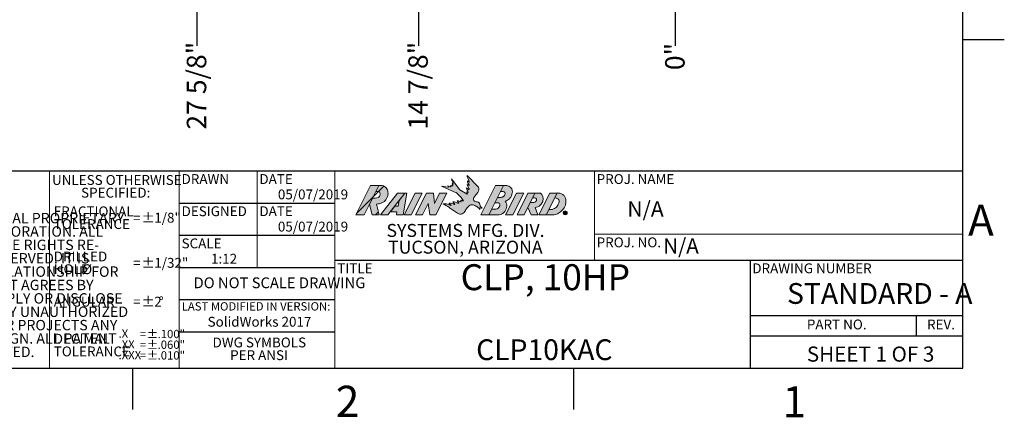
# Model space of a CAD drawing. Units: inches. Extents: x 1 to 203, y 0 to 131.
# Drawn here: x 146 to 203, y 0 to 23 of the extents above; entities that cross this region are included whole.
import ezdxf

# ---------------------------------------------------------------- set-up
doc = ezdxf.new("R2010")
doc.units = ezdxf.units.IN
doc.header["$MEASUREMENT"] = 0
doc.layers.add('SLD-0', color=7, linetype='Continuous')
doc.layers.add('TOLERANCE', color=7, linetype='Continuous')
doc.styles.add('SLDTEXTSTYLE0', font='TXT', dxfattribs={"width": 0.605})
doc.styles.add('SLDTEXTSTYLE1', font='TXT', dxfattribs={"width": 0.45375})
doc.styles.add('SLDTEXTSTYLE2', font='TXT', dxfattribs={"width": 0.525})
doc.dimstyles.new('SLDDIMSTYLE2', dxfattribs={"dimtxt": 1.125, "dimasz": 1.6875, "dimexe": 0, "dimexo": 0.0625, "dimgap": 0.28125, "dimtad": 0, "dimtih": 1, "dimtoh": 1, "dimdec": 0, "dimrnd": 1e-09, "dimdsep": 46, "dimlunit": 5, "dimtxsty": 'SLDTEXTSTYLE0', "dimblk1": 'NONE', "dimblk2": 'NONE', "dimsah": 1, "dimcen": 0.09, "dimadec": 0, "dimazin": 2, "dimtfac": 1, "dimtdec": 3, "dimtofl": 0, "dimtmove": 0, "dimatfit": 3, "dimldrblk": 'NONE', "dimfxl": 0, "dimfrac": 2, "dimtolj": 1, "dimtzin": 12, "dimarcsym": 0})
doc.dimstyles.new('SLDDIMSTYLE3', dxfattribs={"dimtxt": 1.125, "dimasz": 1.6875, "dimexe": 0, "dimexo": 0.0625, "dimgap": 0.28125, "dimtad": 0, "dimtih": 1, "dimtoh": 1, "dimdec": 4, "dimrnd": 1e-09, "dimzin": 12, "dimdsep": 46, "dimlunit": 5, "dimtxsty": 'SLDTEXTSTYLE0', "dimblk1": 'NONE', "dimblk2": 'NONE', "dimsah": 1, "dimcen": 0.09, "dimadec": 0, "dimazin": 3, "dimtfac": 1, "dimtdec": 3, "dimtofl": 0, "dimtmove": 0, "dimatfit": 3, "dimldrblk": 'NONE', "dimfxl": 0, "dimfrac": 2, "dimtolj": 1, "dimtzin": 12, "dimarcsym": 0})

# ---------------------------------------------------------------- blocks, each defined once
blk = doc.blocks.new('RB_Logo_Filled')
at = {"linetype": 'Continuous', "ltscale": 12}
h = blk.add_hatch(color=7, dxfattribs=at)
edge = h.paths.add_edge_path(flags=0)
edge.add_arc((6.67, 3.07), 7.54, 55.5481, 61.3212)
edge.add_arc((10.45, 9.06), 0.641, 75.0025, 104.9975, ccw=False)
edge.add_line((10.62, 9.68), (11.11, 9.52))
edge.add_line((11.11, 9.52), (10.93, 9.69))
edge.add_arc((11.01, 9.77), 0.106, 180, 225.6077, ccw=False)
edge.add_spline(control_points=[(10.9, 9.77), (11, 9.78), (11.21, 9.73), (11.39, 9.6), (11.5, 9.61)], knot_values=[0, 0, 0, 0, 0.49639, 1, 1, 1, 1], weights=[1, 1, 1, 1, 1], degree=3, periodic=0)
edge.add_spline(control_points=[(11.5, 9.61), (11.45, 9.72), (11.32, 9.77), (11.29, 9.9)], knot_values=[0, 0, 0, 0, 1, 1, 1, 1], weights=[1, 1, 1, 1], degree=3, periodic=0)
edge.add_spline(control_points=[(11.29, 9.9), (11.38, 9.9), (11.52, 9.86), (11.71, 9.8), (11.83, 9.76), (11.89, 9.76), (11.93, 9.77), (11.84, 9.89), (11.79, 9.88), (11.73, 10.01)], knot_values=[0, 0, 0, 0, 0.294691, 0.455688, 0.636025, 0.660256, 0.681191, 0.716427, 1, 1, 1, 1], weights=[1, 1, 1, 1, 1, 1, 1, 1, 1, 1], degree=3, periodic=0)
edge.add_spline(control_points=[(11.73, 10.01), (11.82, 10.01), (11.97, 9.96), (12.1, 9.92), (12.17, 9.9), (12.16, 9.99), (12.1, 10), (12.12, 10.07)], knot_values=[0, 0, 0, 0, 0.488108, 0.692538, 0.729781, 0.78245, 1, 1, 1, 1], weights=[1, 1, 1, 1, 1, 1, 1, 1], degree=3, periodic=0)
edge.add_spline(control_points=[(12.12, 10.07), (12.18, 10.08), (12.25, 10.05), (12.34, 10), (12.39, 10), (12.42, 10)], knot_values=[0, 0, 0, 0, 0.516149, 0.719434, 1, 1, 1, 1], weights=[1, 1, 1, 1, 1, 1], degree=3, periodic=0)
edge.add_arc((8.99, 7.7), 4.13, 33.8854, 50.1199)
edge.add_line((11.64, 10.86), (10.1, 11.56))
edge.add_line((10.1, 11.56), (10.81, 11.43))
edge.add_spline(control_points=[(10.81, 11.43), (10.84, 11.43), (10.86, 11.43), (10.85, 11.45)], knot_values=[0, 0, 0, 0, 1, 1, 1, 1], weights=[1, 1, 1, 1], degree=3, periodic=0)
edge.add_line((10.85, 11.45), (10.75, 11.57))
edge.add_spline(control_points=[(10.75, 11.57), (10.83, 11.57), (10.94, 11.52), (11.04, 11.48), (11.09, 11.47), (11.08, 11.54), (11.05, 11.55), (11.06, 11.59)], knot_values=[0, 0, 0, 0, 0.559137, 0.708125, 0.757244, 0.847491, 1, 1, 1, 1], weights=[1, 1, 1, 1, 1, 1, 1, 1], degree=3, periodic=0)
edge.add_spline(control_points=[(11.06, 11.59), (11.11, 11.58), (11.17, 11.56), (11.23, 11.56)], knot_values=[0, 0, 0, 0, 1, 1, 1, 1], weights=[1, 1, 1, 1], degree=3, periodic=0)
edge.add_line((11.23, 11.56), (11.18, 11.66))
edge.add_line((11.18, 11.66), (11.31, 11.66))
edge.add_line((11.31, 11.66), (11.22, 11.84))
edge.add_line((11.22, 11.84), (11.34, 11.81))
edge.add_arc((8.13, 10.88), 3.34, 16.0882, 25.4135)
edge.add_line((11.15, 12.32), (12.03, 11.16))
edge.add_line((12.03, 11.16), (12.79, 10.7))
edge.add_spline(control_points=[(12.79, 10.7), (12.82, 10.68), (12.86, 10.68), (12.84, 10.72)], knot_values=[0, 0, 0, 0, 1, 1, 1, 1], weights=[1, 1, 1, 1], degree=3, periodic=0)
edge.add_arc((13.2, 11), 0.456, 187.0386, 217.3253, ccw=False)
edge.add_line((12.75, 10.94), (12.91, 10.88))
edge.add_spline(control_points=[(12.91, 10.88), (12.9, 11.06), (12.73, 11.19), (12.71, 11.37)], knot_values=[0, 0, 0, 0, 1, 1, 1, 1], weights=[1, 1, 1, 1], degree=3, periodic=0)
edge.add_spline(control_points=[(12.71, 11.37), (12.8, 11.34), (12.88, 11.28), (12.97, 11.19), (13.01, 11.21), (13, 11.24)], knot_values=[0, 0, 0, 0, 0.727734, 0.820923, 1, 1, 1, 1], weights=[1, 1, 1, 1, 1, 1], degree=3, periodic=0)
edge.add_line((13, 11.24), (12.82, 11.61))
edge.add_arc((13.21, 11.8), 0.429, 188.3881, 205.5213, ccw=False)
edge.add_arc((12.6, 11.16), 0.602, 48.4515, 72.0957, ccw=False)
edge.add_line((13, 11.61), (13, 11.68))
edge.add_arc((13.82, 12.27), 1.01, 188.9033, 215.5659, ccw=False)
edge.add_line((12.82, 12.11), (13.05, 11.96))
edge.add_spline(control_points=[(13.05, 11.96), (12.97, 12.15), (12.84, 12.37), (12.78, 12.63), (12.81, 12.68)], knot_values=[0, 0, 0, 0, 0.79904, 1, 1, 1, 1], weights=[1, 1, 1, 1, 1], degree=3, periodic=0)
edge.add_line((12.81, 12.68), (13.99, 11.45))
edge.add_spline(control_points=[(13.99, 11.45), (14.08, 11.26), (14.02, 11.05), (13.91, 10.88)], knot_values=[0, 0, 0, 0, 1, 1, 1, 1], weights=[1, 1, 1, 1], degree=3, periodic=0)
edge.add_line((13.91, 10.88), (13.61, 10.5))
edge.add_spline(control_points=[(13.61, 10.5), (13.56, 10.4), (13.41, 10.25), (13.5, 10.01), (13.66, 9.9), (13.88, 9.91), (14.14, 9.78), (14.15, 9.54), (14.15, 9.44)], knot_values=[0, 0, 0, 0, 0.237042, 0.336785, 0.476333, 0.593328, 0.772395, 1, 1, 1, 1], weights=[1, 1, 1, 1, 1, 1, 1, 1, 1], degree=3, periodic=0)
edge.add_line((14.15, 9.44), (14.38, 9.24))
edge.add_arc((14.35, 9.83), 0.59, 248.6559, 273.1429, ccw=False)
edge.add_line((14.13, 9.28), (14.13, 9.1))
edge.add_spline(control_points=[(14.13, 9.1), (14.04, 9.22), (13.87, 9.37), (13.62, 9.51), (13.43, 9.59), (13.24, 9.6), (13.08, 9.54), (12.94, 9.42), (12.8, 9.27), (12.67, 9.08), (12.55, 8.88), (12.39, 8.71), (12.25, 8.61), (12.18, 8.6)], knot_values=[0, 0, 0, 0, 0.177124, 0.261634, 0.343355, 0.41696, 0.478225, 0.540426, 0.635895, 0.720634, 0.810161, 0.916835, 1, 1, 1, 1], weights=[1, 1, 1, 1, 1, 1, 1, 1, 1, 1, 1, 1, 1, 1], degree=3, periodic=0)
edge.add_line((12.18, 8.6), (12.11, 8.6))
edge.add_arc((12.11, 9.18), 0.58, 235.5481, 270, ccw=False)
edge.add_line((11.78, 8.7), (10.93, 9.28))
h = blk.add_hatch(dxfattribs=at)
h.set_pattern_fill('ANSI31', scale=12, style=0)
edge = h.paths.add_edge_path(flags=0)
edge.add_line((1.97, 8.53), (1.1, 8.53))
edge.add_line((1.1, 8.53), (2.65, 11.6))
edge.add_line((2.65, 11.6), (3.86, 11.6))
edge.add_spline(control_points=[(3.86, 11.6), (4.04, 11.6), (4.24, 11.43), (4.45, 11.16), (4.47, 10.93), (4.49, 10.73), (4.44, 10.56), (4.38, 10.35), (4.28, 10.13), (4.09, 9.92), (3.76, 9.72), (3.46, 9.67), (3.26, 9.67)], knot_values=[0, 0, 0, 0, 0.168386, 0.251799, 0.343341, 0.397792, 0.450936, 0.517673, 0.615674, 0.698518, 0.805413, 1, 1, 1, 1], weights=[1, 1, 1, 1, 1, 1, 1, 1, 1, 1, 1, 1, 1], degree=3, periodic=0)
edge.add_line((3.26, 9.67), (3.56, 8.53))
edge.add_line((3.56, 8.53), (2.81, 8.53))
edge.add_line((2.81, 8.53), (2.52, 9.63))
edge.add_line((2.52, 9.63), (1.97, 8.53))
for points in [[(3.51, 11.6), (1.97, 8.53), (1.1, 8.53), (2.65, 11.6)], [(14.24, 8.53), (15.09, 8.53), (16.6, 11.6), (15.76, 11.6)], [(6.26, 10.82), (4.47, 8.53), (3.67, 8.53), (5.46, 10.82)], [(5.56, 9.44), (5.19, 9.44), (4.73, 8.86), (5.42, 8.86), (5.36, 8.53), (6.08, 8.53), (6.47, 10.82), (6.26, 10.82), (5.66, 10.05)], [(6.92, 8.53), (6.17, 8.53), (7.33, 10.82), (8.08, 10.82)], [(8.09, 8.53), (7.38, 8.53), (8.53, 10.82), (9.26, 10.82), (9.35, 9.71), (9.9, 10.82), (10.66, 10.82), (9.51, 8.53), (8.86, 8.53), (8.69, 9.72)], [(17.59, 8.53), (16.84, 8.53), (17.99, 10.82), (18.74, 10.82)], [(18.04, 8.53), (18.78, 8.53), (19.92, 10.82), (19.19, 10.82)], [(23.03, 8.86), (23.07, 8.86), (23.07, 8.63), (23.03, 8.63)]]:
    blk.add_hatch(color=7, dxfattribs=at).paths.add_polyline_path(points, flags=0)
h = blk.add_hatch(color=7, dxfattribs=at)
edge = h.paths.add_edge_path(flags=0)
edge.add_line((3.26, 9.67), (3.56, 8.53))
edge.add_line((3.56, 8.53), (2.81, 8.53))
edge.add_line((2.81, 8.53), (2.52, 9.63))
edge.add_line((2.52, 9.63), (2.84, 10.28))
edge.add_line((2.84, 10.28), (3.14, 10.28))
edge.add_spline(control_points=[(3.14, 10.28), (3.24, 10.29), (3.4, 10.32), (3.61, 10.46), (3.66, 10.67), (3.63, 10.87), (3.57, 10.98), (3.47, 10.99)], knot_values=[0, 0, 0, 0, 0.269636, 0.448261, 0.658504, 0.793783, 1, 1, 1, 1], weights=[1, 1, 1, 1, 1, 1, 1, 1], degree=3, periodic=0)
edge.add_line((3.47, 10.99), (3.2, 10.99))
edge.add_line((3.2, 10.99), (3.51, 11.6))
edge.add_line((3.51, 11.6), (3.86, 11.6))
edge.add_spline(control_points=[(3.86, 11.6), (4.04, 11.6), (4.24, 11.43), (4.45, 11.16), (4.47, 10.93), (4.49, 10.73), (4.44, 10.56), (4.38, 10.35), (4.28, 10.13), (4.09, 9.92), (3.76, 9.72), (3.46, 9.67), (3.26, 9.67)], knot_values=[0, 0, 0, 0, 0.168386, 0.251799, 0.343341, 0.397792, 0.450936, 0.517673, 0.615674, 0.698518, 0.805413, 1, 1, 1, 1], weights=[1, 1, 1, 1, 1, 1, 1, 1, 1, 1, 1, 1, 1], degree=3, periodic=0)
h = blk.add_hatch(color=7, dxfattribs=at)
edge = h.paths.add_edge_path(flags=0)
edge.add_line((15.38, 9.13), (15.09, 8.53))
edge.add_line((15.09, 8.53), (16.02, 8.53))
edge.add_spline(control_points=[(16.02, 8.53), (16.2, 8.52), (16.47, 8.62), (16.78, 8.86), (16.91, 9.15), (17.01, 9.53), (16.89, 9.82), (16.81, 9.98)], knot_values=[0, 0, 0, 0, 0.260248, 0.413885, 0.579311, 0.719549, 1, 1, 1, 1], weights=[1, 1, 1, 1, 1, 1, 1, 1], degree=3, periodic=0)
edge.add_spline(control_points=[(16.81, 9.98), (16.97, 10.02), (17.21, 10.15), (17.44, 10.48), (17.53, 10.78), (17.57, 11.12), (17.38, 11.46), (17.12, 11.6), (16.96, 11.6)], knot_values=[0, 0, 0, 0, 0.22047, 0.348235, 0.517161, 0.637951, 0.78865, 1, 1, 1, 1], weights=[1, 1, 1, 1, 1, 1, 1, 1, 1], degree=3, periodic=0)
edge.add_line((16.96, 11.6), (16.6, 11.6))
edge.add_line((16.6, 11.6), (16.3, 10.99))
edge.add_line((16.3, 10.99), (16.57, 10.99))
edge.add_spline(control_points=[(16.57, 10.99), (16.64, 10.99), (16.77, 10.93), (16.81, 10.73), (16.75, 10.57), (16.59, 10.45), (16.53, 10.4), (16.36, 10.36), (16.3, 10.37)], knot_values=[0, 0, 0, 0, 0.209132, 0.352488, 0.54394, 0.693172, 0.831416, 1, 1, 1, 1], weights=[1, 1, 1, 1, 1, 1, 1, 1, 1], degree=3, periodic=0)
edge.add_line((16.3, 10.37), (15.99, 10.37))
edge.add_line((15.99, 10.37), (15.72, 9.81))
edge.add_line((15.72, 9.81), (15.96, 9.81))
edge.add_spline(control_points=[(15.96, 9.81), (16.07, 9.81), (16.21, 9.76), (16.26, 9.55), (16.19, 9.4), (16.05, 9.19), (15.91, 9.13), (15.8, 9.13)], knot_values=[0, 0, 0, 0, 0.276866, 0.360158, 0.553723, 0.710468, 1, 1, 1, 1], weights=[1, 1, 1, 1, 1, 1, 1, 1], degree=3, periodic=0)
edge.add_line((15.8, 9.13), (15.38, 9.13))
h = blk.add_hatch(dxfattribs=at)
h.set_pattern_fill('ANSI31', scale=12, style=0)
edge = h.paths.add_edge_path(flags=0)
edge.add_spline(control_points=[(3.14, 10.28), (3.24, 10.29), (3.4, 10.32), (3.61, 10.46), (3.66, 10.67), (3.63, 10.87), (3.57, 11), (3.47, 10.99)], knot_values=[0, 0, 0, 0, 0.269636, 0.448261, 0.658504, 0.793783, 1, 1, 1, 1], weights=[1, 1, 1, 1, 1, 1, 1, 1], degree=3, periodic=0)
edge.add_line((3.47, 10.99), (3.2, 10.99))
edge.add_line((3.2, 10.99), (2.84, 10.28))
edge.add_line((2.84, 10.28), (3.14, 10.28))
h = blk.add_hatch(dxfattribs=at)
h.set_pattern_fill('ANSI31', scale=12, style=0)
h.paths.add_polyline_path([(6.26, 10.82), (4.47, 8.53), (3.67, 8.53), (5.46, 10.82)], flags=0)
h = blk.add_hatch(color=7, dxfattribs=at)
edge = h.paths.add_edge_path(flags=0)
edge.add_spline(control_points=[(19.95, 9.32), (20.14, 9.33), (20.41, 9.46), (20.65, 9.73), (20.74, 9.94), (20.8, 10.16), (20.79, 10.4), (20.69, 10.59), (20.62, 10.72), (20.5, 10.8), (20.45, 10.81), (20.4, 10.82)], knot_values=[0, 0, 0, 0, 0.276257, 0.400509, 0.503087, 0.595066, 0.733578, 0.820944, 0.892623, 0.954643, 1, 1, 1, 1], weights=[1, 1, 1, 1, 1, 1, 1, 1, 1, 1, 1, 1], degree=3, periodic=0)
edge.add_line((20.4, 10.82), (19.92, 10.82))
edge.add_line((19.92, 10.82), (19.67, 10.32))
edge.add_line((19.67, 10.32), (19.88, 10.32))
edge.add_spline(control_points=[(19.88, 10.32), (20, 10.3), (20.09, 10.23), (20.09, 10.05), (19.99, 9.92), (19.9, 9.84), (19.82, 9.84)], knot_values=[0, 0, 0, 0, 0.35415, 0.538589, 0.703302, 1, 1, 1, 1], weights=[1, 1, 1, 1, 1, 1, 1], degree=3, periodic=0)
edge.add_line((19.82, 9.84), (19.43, 9.84))
edge.add_line((19.43, 9.84), (19.17, 9.32))
edge.add_line((19.17, 9.32), (19.52, 8.53))
edge.add_line((19.52, 8.53), (20.24, 8.53))
edge.add_line((20.24, 8.53), (19.95, 9.32))
h = blk.add_hatch(color=7, dxfattribs=at)
edge = h.paths.add_edge_path(flags=0)
edge.add_line((20.34, 8.53), (21.1, 8.53))
edge.add_line((21.1, 8.53), (22.25, 10.81))
edge.add_spline(control_points=[(22.25, 10.81), (22.23, 10.81), (22.22, 10.82)], knot_values=[0, 0, 0, 0.006862, 0.006862, 0.006862], weights=[1, 1, 1], degree=2, periodic=0)
edge.add_line((22.22, 10.82), (21.5, 10.82))
edge.add_line((21.5, 10.82), (20.34, 8.53))
h = blk.add_hatch(color=7, dxfattribs=at)
edge = h.paths.add_edge_path(flags=0)
edge.add_spline(control_points=[(21.99, 10.3), (22.04, 10.31), (22.15, 10.3), (22.32, 10.27), (22.46, 10.11), (22.47, 9.89), (22.38, 9.66), (22.26, 9.44), (22.09, 9.25), (21.86, 9.14), (21.62, 9.07), (21.46, 9.1), (21.39, 9.11)], knot_values=[0.018907, 0.018907, 0.018907, 0.018907, 0.083705, 0.162375, 0.240108, 0.33769, 0.445635, 0.559566, 0.665327, 0.773953, 0.894901, 0.984598, 0.984598, 0.984598, 0.984598], weights=[1, 1, 1, 1, 1, 1, 1, 1, 1, 1, 1, 1, 1], degree=3, periodic=0)
edge.add_line((21.39, 9.11), (21.1, 8.53))
edge.add_line((21.1, 8.53), (21.7, 8.53))
edge.add_spline(control_points=[(21.7, 8.53), (21.86, 8.54), (22.21, 8.55), (22.65, 8.85), (22.97, 9.19), (23.15, 9.59), (23.2, 9.97), (23.14, 10.34), (22.94, 10.64), (22.62, 10.79), (22.37, 10.83), (22.25, 10.83)], knot_values=[0.017127, 0.017127, 0.017127, 0.017127, 0.148441, 0.278931, 0.43258, 0.514507, 0.625274, 0.729675, 0.806306, 0.901151, 1, 1, 1, 1], weights=[1, 1, 1, 1, 1, 1, 1, 1, 1, 1, 1, 1], degree=3, periodic=0)
edge.add_line((22.25, 10.83), (21.99, 10.3))
h = blk.add_hatch(color=7, dxfattribs=at)
edge = h.paths.add_edge_path(flags=0)
edge.add_arc((23.11, 8.74), 0.173, 6.5144, 173.4856)
edge.add_line((22.94, 8.76), (22.91, 8.76))
edge.add_arc((23.11, 8.74), 0.206, 5.4918, 174.5082, ccw=False)
edge.add_line((23.32, 8.76), (23.29, 8.76))
h = blk.add_hatch(color=7, dxfattribs=at)
edge = h.paths.add_edge_path(flags=0)
edge.add_arc((23.11, 8.74), 0.173, 173.3802, 368.6248)
edge.add_line((23.29, 8.77), (23.32, 8.77))
edge.add_arc((23.11, 8.74), 0.206, -185.5805, 7.2675, ccw=False)
edge.add_line((22.91, 8.76), (22.94, 8.76))
h = blk.add_hatch(color=7, dxfattribs=at)
edge = h.paths.add_edge_path(flags=0)
edge.add_line((23.06, 8.86), (23.13, 8.86))
edge.add_spline(control_points=[(23.13, 8.86), (23.21, 8.86), (23.23, 8.76), (23.17, 8.74)], knot_values=[0, 0, 0, 0, 1, 1, 1, 1], weights=[1, 1, 1, 1], degree=3, periodic=0)
edge.add_arc((23.15, 8.68), 0.0581, 8.9471, 68.3725, ccw=False)
edge.add_line((23.2, 8.69), (23.2, 8.63))
edge.add_line((23.2, 8.63), (23.17, 8.63))
edge.add_line((23.17, 8.63), (23.17, 8.68))
edge.add_arc((23.13, 8.68), 0.0405, 1.2434, 91.2434)
edge.add_line((23.13, 8.72), (23.06, 8.72))
edge.add_line((23.06, 8.72), (23.06, 8.75))
edge.add_line((23.06, 8.75), (23.12, 8.75))
edge.add_arc((23.12, 8.79), 0.0391, 266.0397, 446.0397)
edge.add_line((23.13, 8.83), (23.06, 8.83))
edge.add_line((23.06, 8.83), (23.06, 8.86))
at = {"color": 7, "linetype": 'Continuous', "lineweight": 18, "ltscale": 12}
for p, q in [((12.81, 12.68), (13.99, 11.45)), ((1.1, 8.53), (2.65, 11.6)), ((3.51, 11.6), (1.97, 8.53)), ((2.65, 11.6), (3.51, 11.6)), ((3.2, 10.99), (3.51, 11.6)), ((3.86, 11.6), (3.51, 11.6)), ((11.64, 10.86), (10.1, 11.56)), ((10.1, 11.56), (10.81, 11.43)), ((10.75, 11.57), (10.85, 11.45)), ((11.15, 12.32), (12.03, 11.16)), ((11.23, 11.56), (11.18, 11.66)), ((11.18, 11.66), (11.31, 11.66)), ((11.31, 11.66), (11.22, 11.84)), ((11.22, 11.84), (11.34, 11.81)), ((12.82, 12.11), (13.05, 11.96)), ((13, 11.24), (12.82, 11.61)), ((13, 11.61), (13, 11.68)), ((14.24, 8.53), (15.76, 11.6)), ((16.6, 11.6), (15.09, 8.53)), ((15.76, 11.6), (16.6, 11.6)), ((16.6, 11.6), (16.3, 10.99)), ((16.96, 11.6), (16.6, 11.6)), ((3.2, 10.99), (3.47, 10.99)), ((3.67, 8.53), (5.46, 10.82)), ((6.26, 10.82), (4.47, 8.53)), ((5.46, 10.82), (6.26, 10.82)), ((5.66, 10.05), (6.26, 10.82)), ((6.47, 10.82), (6.08, 8.53)), ((6.17, 8.53), (7.33, 10.82)), ((6.26, 10.82), (6.47, 10.82)), ((8.08, 10.82), (6.92, 8.53)), ((7.33, 10.82), (8.08, 10.82)), ((7.38, 8.53), (8.53, 10.82)), ((8.53, 10.82), (9.26, 10.82)), ((9.26, 10.82), (9.35, 9.71)), ((9.35, 9.71), (9.9, 10.82)), ((10.66, 10.82), (9.51, 8.53)), ((9.9, 10.82), (10.66, 10.82)), ((12.03, 11.16), (12.79, 10.7)), ((12.75, 10.94), (12.91, 10.88)), ((13.91, 10.88), (13.61, 10.5)), ((15.99, 10.37), (15.72, 9.81)), ((15.99, 10.37), (16.3, 10.37)), ((16.3, 10.99), (16.57, 10.99)), ((16.84, 8.53), (17.99, 10.82)), ((18.74, 10.82), (17.59, 8.53)), ((17.99, 10.82), (18.74, 10.82)), ((18.04, 8.53), (19.19, 10.82)), ((18.78, 8.53), (19.92, 10.82)), ((19.19, 10.82), (19.92, 10.82)), ((19.67, 10.32), (19.92, 10.82)), ((20.4, 10.82), (19.92, 10.82)), ((20.34, 8.53), (21.5, 10.82)), ((22.25, 10.81), (21.1, 8.53)), ((21.5, 10.82), (22.22, 10.82)), ((22.25, 10.83), (21.99, 10.3)), ((2.84, 10.28), (2.52, 9.63)), ((2.81, 8.53), (2.52, 9.63)), ((2.84, 10.28), (3.14, 10.28)), ((3.26, 9.67), (3.56, 8.53)), ((5.19, 9.44), (4.73, 8.86)), ((5.56, 9.44), (5.19, 9.44)), ((5.66, 10.05), (5.56, 9.44)), ((8.69, 9.72), (8.09, 8.53)), ((8.86, 8.53), (8.69, 9.72)), ((10.62, 9.68), (11.11, 9.52)), ((11.11, 9.52), (10.93, 9.69)), ((14.15, 9.44), (14.38, 9.24)), ((15.72, 9.81), (15.96, 9.81)), ((19.17, 9.32), (19.43, 9.84)), ((19.17, 9.32), (19.52, 8.53)), ((19.43, 9.84), (19.82, 9.84)), ((19.67, 10.32), (19.88, 10.32)), ((20.24, 8.53), (19.95, 9.32)), ((1.97, 8.53), (1.1, 8.53)), ((3.56, 8.53), (2.81, 8.53)), ((4.47, 8.53), (3.67, 8.53)), ((5.42, 8.86), (4.73, 8.86)), ((5.36, 8.53), (5.42, 8.86)), ((6.08, 8.53), (5.36, 8.53)), ((6.92, 8.53), (6.17, 8.53)), ((8.09, 8.53), (7.38, 8.53)), ((9.51, 8.53), (8.86, 8.53)), ((10.93, 9.28), (11.78, 8.7)), ((12.18, 8.6), (12.11, 8.6)), ((14.13, 9.28), (14.13, 9.1)), ((14.24, 8.53), (15.09, 8.53)), ((15.38, 9.13), (15.09, 8.53)), ((15.09, 8.53), (16.02, 8.53)), ((15.38, 9.13), (15.8, 9.13)), ((17.59, 8.53), (16.84, 8.53)), ((18.04, 8.53), (18.78, 8.53)), ((19.52, 8.53), (20.24, 8.53)), ((20.34, 8.53), (21.1, 8.53)), ((21.39, 9.11), (21.1, 8.53)), ((21.7, 8.53), (21.1, 8.53)), ((22.94, 8.76), (22.91, 8.76)), ((22.94, 8.76), (22.91, 8.76)), ((23.03, 8.63), (23.03, 8.86)), ((23.03, 8.86), (23.07, 8.86)), ((23.03, 8.63), (23.07, 8.63)), ((23.06, 8.86), (23.06, 8.83)), ((23.06, 8.86), (23.13, 8.86)), ((23.06, 8.83), (23.13, 8.83)), ((23.06, 8.75), (23.12, 8.75)), ((23.06, 8.75), (23.06, 8.72)), ((23.06, 8.72), (23.13, 8.72)), ((23.07, 8.86), (23.07, 8.63)), ((23.17, 8.63), (23.17, 8.68)), ((23.17, 8.63), (23.2, 8.63)), ((23.2, 8.63), (23.2, 8.69)), ((23.29, 8.77), (23.32, 8.77)), ((23.29, 8.76), (23.32, 8.76))]:
    blk.add_line(p, q, dxfattribs=at)
for centre, radius, start, end in [((8.13, 10.88), 3.34, 16.0882, 25.4135), ((13.21, 11.8), 0.429, 188.3881, 205.5213), ((12.6, 11.16), 0.602, 48.4515, 72.0957), ((13.82, 12.27), 1.01, 188.9033, 215.5659), ((8.99, 7.7), 4.13, 33.8854, 50.1199), ((13.2, 11), 0.456, 187.0386, 217.3253), ((10.45, 9.06), 0.641, 75.0025, 104.9975), ((6.67, 3.07), 7.54, 55.5481, 61.3212), ((11.01, 9.77), 0.106, 180, 225.6077), ((12.11, 9.18), 0.58, 235.5481, 270), ((14.35, 9.83), 0.59, 248.6559, 273.1429), ((23.11, 8.74), 0.206, 5.4918, 174.5082), ((23.11, 8.74), 0.206, 174.4195, 7.2675), ((23.11, 8.74), 0.173, 6.5144, 173.4856), ((23.11, 8.74), 0.173, 173.3802, 8.6248), ((23.12, 8.79), 0.0391, 266.0397, 86.0397), ((23.13, 8.68), 0.0405, 1.2434, 91.2434), ((23.15, 8.68), 0.0581, 8.9471, 68.3725)]:
    blk.add_arc(centre, radius, start, end, dxfattribs=at)
at = {"color": 7, "linetype": 'Continuous', "lineweight": 0, "ltscale": 12}
for points, knots in [([(13.05, 11.96), (12.97, 12.15), (12.84, 12.37), (12.78, 12.63), (12.81, 12.68)], [0, 0, 0, 0, 0.79904, 1, 1, 1, 1]), ([(3.86, 11.6), (4.04, 11.6), (4.24, 11.43), (4.45, 11.16), (4.47, 10.93), (4.49, 10.73), (4.44, 10.56), (4.38, 10.35), (4.28, 10.13), (4.09, 9.92), (3.76, 9.72), (3.46, 9.67), (3.26, 9.67)], [0, 0, 0, 0, 0.168386, 0.251799, 0.343341, 0.397792, 0.450936, 0.517673, 0.615674, 0.698518, 0.805413, 1, 1, 1, 1]), ([(10.75, 11.57), (10.83, 11.57), (10.94, 11.52), (11.04, 11.48), (11.09, 11.47), (11.08, 11.54), (11.05, 11.55), (11.06, 11.59)], [0, 0, 0, 0, 0.559137, 0.708125, 0.757244, 0.847491, 1, 1, 1, 1]), ([(16.96, 11.6), (17.12, 11.6), (17.38, 11.46), (17.57, 11.12), (17.53, 10.78), (17.44, 10.48), (17.21, 10.15), (16.97, 10.02), (16.81, 9.98)], [0, 0, 0, 0, 0.21135, 0.362049, 0.482839, 0.651765, 0.77953, 1, 1, 1, 1]), ([(3.47, 10.99), (3.57, 10.98), (3.63, 10.87), (3.66, 10.67), (3.61, 10.46), (3.4, 10.32), (3.24, 10.29), (3.14, 10.28)], [0, 0, 0, 0, 0.206217, 0.341496, 0.551739, 0.730364, 1, 1, 1, 1]), ([(12.71, 11.37), (12.8, 11.34), (12.88, 11.28), (12.97, 11.19), (13.01, 11.21), (13, 11.24)], [0, 0, 0, 0, 0.727734, 0.820923, 1, 1, 1, 1]), ([(13.61, 10.5), (13.56, 10.4), (13.41, 10.25), (13.5, 10.01), (13.66, 9.9), (13.88, 9.91), (14.14, 9.78), (14.15, 9.54), (14.15, 9.44)], [0, 0, 0, 0, 0.237042, 0.336785, 0.476333, 0.593328, 0.772395, 1, 1, 1, 1]), ([(16.57, 10.99), (16.64, 10.99), (16.77, 10.93), (16.81, 10.73), (16.75, 10.57), (16.59, 10.45), (16.53, 10.4), (16.36, 10.36), (16.3, 10.37)], [0, 0, 0, 0, 0.209132, 0.352488, 0.54394, 0.693172, 0.831416, 1, 1, 1, 1]), ([(19.95, 9.32), (20.14, 9.33), (20.41, 9.46), (20.65, 9.73), (20.74, 9.94), (20.8, 10.16), (20.79, 10.4), (20.69, 10.59), (20.62, 10.72), (20.5, 10.8), (20.45, 10.81), (20.4, 10.82)], [0, 0, 0, 0, 0.276257, 0.400509, 0.503087, 0.595066, 0.733578, 0.820944, 0.892623, 0.954643, 1, 1, 1, 1]), ([(10.9, 9.77), (11, 9.78), (11.21, 9.73), (11.39, 9.6), (11.5, 9.61)], [0, 0, 0, 0, 0.49639, 1, 1, 1, 1]), ([(11.29, 9.9), (11.38, 9.9), (11.52, 9.86), (11.71, 9.8), (11.83, 9.76), (11.89, 9.76), (11.93, 9.77), (11.84, 9.89), (11.79, 9.88), (11.73, 10.01)], [0, 0, 0, 0, 0.294691, 0.455688, 0.636025, 0.660256, 0.681191, 0.716427, 1, 1, 1, 1]), ([(11.73, 10.01), (11.82, 10.01), (11.97, 9.96), (12.1, 9.92), (12.17, 9.9), (12.16, 9.99), (12.1, 10), (12.12, 10.07)], [0, 0, 0, 0, 0.488108, 0.692538, 0.729781, 0.78245, 1, 1, 1, 1]), ([(12.12, 10.07), (12.18, 10.08), (12.25, 10.05), (12.34, 10), (12.39, 10), (12.42, 10)], [0, 0, 0, 0, 0.516149, 0.719434, 1, 1, 1, 1]), ([(14.13, 9.1), (14.04, 9.22), (13.87, 9.37), (13.62, 9.51), (13.43, 9.59), (13.24, 9.6), (13.08, 9.54), (12.94, 9.42), (12.8, 9.27), (12.67, 9.08), (12.55, 8.88), (12.39, 8.71), (12.25, 8.61), (12.18, 8.6)], [0, 0, 0, 0, 0.177124, 0.261634, 0.343355, 0.41696, 0.478225, 0.540426, 0.635895, 0.720634, 0.810161, 0.916835, 1, 1, 1, 1]), ([(15.96, 9.81), (16.07, 9.81), (16.21, 9.76), (16.26, 9.55), (16.19, 9.4), (16.05, 9.19), (15.91, 9.13), (15.8, 9.13)], [0, 0, 0, 0, 0.276866, 0.360158, 0.553723, 0.710468, 1, 1, 1, 1]), ([(16.81, 9.98), (16.89, 9.82), (17.01, 9.53), (16.91, 9.15), (16.78, 8.86), (16.47, 8.62), (16.2, 8.52), (16.02, 8.53)], [0, 0, 0, 0, 0.280451, 0.420689, 0.586115, 0.739752, 1, 1, 1, 1]), ([(19.88, 10.32), (20, 10.3), (20.09, 10.23), (20.09, 10.05), (19.99, 9.92), (19.9, 9.84), (19.82, 9.84)], [0, 0, 0, 0, 0.35415, 0.538589, 0.703302, 1, 1, 1, 1]), ([(21.99, 10.3), (22.04, 10.31), (22.15, 10.3), (22.32, 10.27), (22.46, 10.11), (22.47, 9.89), (22.38, 9.66), (22.26, 9.44), (22.09, 9.25), (21.86, 9.14), (21.62, 9.07), (21.46, 9.1), (21.39, 9.11)], [0.0189073, 0.0189073, 0.0189073, 0.0189073, 0.0837053, 0.1623745, 0.2401077, 0.3376901, 0.4456351, 0.5595661, 0.6653271, 0.7739531, 0.8949015, 0.9845984, 0.9845984, 0.9845984, 0.9845984])]:
    blk.add_open_spline(points, degree=3, knots=knots, dxfattribs=at)
for points, degree in [([(10.81, 11.43), (10.84, 11.43), (10.86, 11.43), (10.85, 11.45)], 3), ([(11.06, 11.59), (11.11, 11.58), (11.17, 11.56), (11.23, 11.56)], 3), ([(13.99, 11.45), (14.08, 11.26), (14.02, 11.05), (13.91, 10.88)], 3), ([(12.91, 10.88), (12.9, 11.06), (12.73, 11.19), (12.71, 11.37)], 3), ([(12.79, 10.7), (12.82, 10.68), (12.86, 10.68), (12.84, 10.72)], 3), ([(22.22, 10.82), (22.23, 10.81), (22.25, 10.81)], 2), ([(11.5, 9.61), (11.45, 9.72), (11.32, 9.77), (11.29, 9.9)], 3), ([(23.13, 8.86), (23.21, 8.86), (23.23, 8.76), (23.17, 8.74)], 3)]:
    blk.add_open_spline(points, degree=degree, dxfattribs=at)
at = {"color": 8, "linetype": 'Continuous', "lineweight": 0, "ltscale": 12}
blk.add_open_spline([(22.25, 10.83), (22.37, 10.83), (22.62, 10.79), (22.94, 10.64), (23.14, 10.34), (23.2, 9.97), (23.15, 9.59), (22.97, 9.19), (22.65, 8.85), (22.21, 8.55), (21.86, 8.54), (21.7, 8.53)], degree=3, knots=[0.0171267, 0.0171267, 0.0171267, 0.0171267, 0.1159755, 0.2108204, 0.2874516, 0.3918523, 0.5026196, 0.5845471, 0.7381953, 0.8686858, 1, 1, 1, 1], dxfattribs=at)
blk = doc.blocks.new('SW_NOTE_3')
at = {"layer": 'SLD-0', "color": 0, "ltscale": 12, "char_height": 0.75, "attachment_point": 2, "style": 'SLDTEXTSTYLE1'}
for s, insert in [('SYSTEMS MFG. DIV.', (3.683, 0.967)), ('TUCSON, ARIZONA', (3.672, 0))]:
    blk.add_mtext(s, dxfattribs=dict(at, insert=insert))
blk = doc.blocks.new('SW_NOTE_4')
at = {"layer": 'SLD-0', "color": 0, "ltscale": 12, "char_height": 0.6, "attachment_point": 1, "style": 'SLDTEXTSTYLE1'}
for s, insert in [('THIS DRAWING EMBODIES A CONFIDENTIAL PROPRIETARY', (0, 0.773)), ('DESIGN ORIGINATED BY RAIN BIRD CORPORATION. ALL', (0, 0)), ('DESIGN, MANUFACTURING, USE AND SALE RIGHTS RE-', (0, -0.773)), ('GARDING THE SAME ARE EXPRESSLY RESERVED. IT IS', (0, -1.547)), ('SUBMITTED UNDER A CONFIDENTIAL RELATIONSHIP FOR', (0, -2.32)), ('A SPECIFIC PURPOSE AND THE RECIPIENT AGREES BY', (0, -3.093)), ('ACCEPTING THIS DRAWING NOT TO SUPPLY OR DISCLOSE', (0, -3.867)), ('ANY INFORMATION REGARDING IT TO ANY UNAUTHORIZED', (0, -4.64)), ('PERSON, OR TO INCORPORATE IN OTHER PROJECTS ANY', (0, -5.413)), ('SPECIAL FEATURE UNIQUE TO THIS DESIGN. ALL PATENT', (0, -6.187)), ('RIGHTS HERETO ARE EXPRESSLY RESERVED.', (0, -6.96))]:
    blk.add_mtext(s, dxfattribs=dict(at, insert=insert))
blk = doc.blocks.new('SW_NOTE_7')
at = {"layer": 'TOLERANCE', "color": 0, "ltscale": 12, "char_height": 0.57, "attachment_point": 1, "style": 'SLDTEXTSTYLE1'}
for s, insert in [('FRACTIONAL', (0, 0.735)), ('TOLERANCE', (0, 0))]:
    blk.add_mtext(s, dxfattribs=dict(at, insert=insert))
blk = doc.blocks.new('SW_NOTE_8')
at = {"layer": 'TOLERANCE', "color": 0, "ltscale": 12, "char_height": 0.57, "attachment_point": 1, "style": 'SLDTEXTSTYLE1'}
for s, insert in [('=', (0, 0.735)), ('%%p', (0.48, 0.735)), ('1/8"', (1.219, 0.735))]:
    blk.add_mtext(s, dxfattribs=dict(at, insert=insert))
blk = doc.blocks.new('SW_NOTE_9')
at = {"layer": 'TOLERANCE', "color": 0, "ltscale": 12, "char_height": 0.57, "attachment_point": 1, "style": 'SLDTEXTSTYLE1'}
for s, insert in [('DECIMAL', (0, 0.735)), ('TOLERANCE', (0, 0))]:
    blk.add_mtext(s, dxfattribs=dict(at, insert=insert))
blk = doc.blocks.new('SW_NOTE_10')
at = {"layer": 'TOLERANCE', "color": 0, "ltscale": 12, "char_height": 0.48, "attachment_point": 1, "style": 'SLDTEXTSTYLE1'}
for s, insert in [('%%p', (0.404, 0.619)), ('.100"', (1.026, 0.619)), ('=', (0, 0.619)), ('%%p', (0.404, 0)), ('.060"', (1.026, 0)), ('=', (0, 0)), ('=', (0, -0.619)), ('%%p', (0.404, -0.619)), ('.010"', (1.026, -0.619))]:
    blk.add_mtext(s, dxfattribs=dict(at, insert=insert))
blk = doc.blocks.new('SW_NOTE_11')
at = {"layer": 'SLD-0', "color": 0, "ltscale": 12, "char_height": 0.57, "attachment_point": 2, "style": 'SLDTEXTSTYLE1'}
for s, insert in [('DWG SYMBOLS', (2.171, 0.735)), ('PER ANSI', (2.155, 0))]:
    blk.add_mtext(s, dxfattribs=dict(at, insert=insert))
blk = doc.blocks.new('SW_NOTE_12')
at = {"layer": 'TOLERANCE', "color": 0, "ltscale": 12, "char_height": 0.48, "attachment_point": 1, "style": 'SLDTEXTSTYLE1'}
for s, insert in [('.X', (0, 0.619)), ('.XX', (0, 0)), ('.XXX', (0, -0.619))]:
    blk.add_mtext(s, dxfattribs=dict(at, insert=insert))
blk = doc.blocks.new('SW_NOTE_13')
at = {"layer": 'TOLERANCE', "color": 0, "ltscale": 12, "char_height": 0.57, "attachment_point": 1, "style": 'SLDTEXTSTYLE1'}
for s, insert in [('DRILLED', (0, 0.735)), ('HOLE', (0, 0)), ('%%c', (1.643, 0))]:
    blk.add_mtext(s, dxfattribs=dict(at, insert=insert))
blk = doc.blocks.new('SW_NOTE_14')
at = {"layer": 'TOLERANCE', "color": 0, "ltscale": 12, "char_height": 0.57, "attachment_point": 1, "style": 'SLDTEXTSTYLE1'}
for s, insert in [('=', (0, 0.735)), ('%%p', (0.48, 0.735)), ('2', (1.219, 0.735)), ('%%d', (1.475, 0.735))]:
    blk.add_mtext(s, dxfattribs=dict(at, insert=insert))
blk = doc.blocks.new('SW_NOTE_15')
at = {"layer": 'SLD-0', "color": 0, "ltscale": 12, "char_height": 0.57, "attachment_point": 2, "style": 'SLDTEXTSTYLE1'}
for s, insert in [('UNLESS OTHERWISE', (2.986, 0.735)), ('SPECIFIED:', (2.921, 0))]:
    blk.add_mtext(s, dxfattribs=dict(at, insert=insert))
blk = doc.blocks.new('SW_NOTE_16')
at = {"layer": 'TOLERANCE', "color": 0, "ltscale": 12, "char_height": 0.57, "attachment_point": 1, "style": 'SLDTEXTSTYLE1'}
for s, insert in [('=', (0, 0.735)), ('%%p', (0.48, 0.735)), ('1/32"', (1.219, 0.735))]:
    blk.add_mtext(s, dxfattribs=dict(at, insert=insert))
blk = doc.blocks.new('_D_3')
at = {"layer": 'SLD-0', "ltscale": 12}
blk.add_line((184.377, 24.124), (184.377, 21.633), dxfattribs=at)
at = {"layer": 'SLD-0', "ltscale": 12, "insert": (183.79, 20.225), "char_height": 1.125, "attachment_point": 1, "rotation": 90, "style": 'SLDTEXTSTYLE0'}
blk.add_mtext('0"', dxfattribs=at)
blk = doc.blocks.new('_None')
blk = doc.blocks.new('_D_4')
at = {"layer": 'SLD-0', "ltscale": 12}
blk.add_line((169.527, 30.899), (169.527, 21.633), dxfattribs=at)
at = {"layer": 'SLD-0', "ltscale": 12, "insert": (168.94, 16.788), "char_height": 1.125, "attachment_point": 1, "rotation": 90, "style": 'SLDTEXTSTYLE0'}
blk.add_mtext('14 7/8"', dxfattribs=at)
blk = doc.blocks.new('_D_5')
at = {"layer": 'SLD-0', "ltscale": 12}
blk.add_line((156.719, 62.524), (156.719, 21.633), dxfattribs=at)
at = {"layer": 'SLD-0', "ltscale": 12, "insert": (156.132, 16.788), "char_height": 1.125, "attachment_point": 1, "rotation": 90, "style": 'SLDTEXTSTYLE0'}
blk.add_mtext('27 5/8"', dxfattribs=at)

msp = doc.modelspace()

# ---------------------------------------------------------------- linework, layer by layer
at = {"color": 7, "linetype": 'Continuous', "lineweight": 18, "ltscale": 12}
for p, q in [((148.19989, 14.40017), (148.19989, 3.00018)), ((155.69989, 14.40017), (155.69989, 3.00018)), ((160.19989, 14.40017), (160.19989, 8.82017)), ((164.69989, 14.40017), (164.69989, 3.00018)), ((179.69989, 14.40017), (179.69989, 9.24017)), ((200.99986, 10.74017), (179.69989, 10.74017))]:
    msp.add_line(p, q, dxfattribs=at)
at = {"layer": 'SLD-0', "color": 7, "linetype": 'Continuous', "ltscale": 12}
for p, q in [((200.99986, 3.00018), (200.99986, 128.99991)), ((200.99999, 22.00017), (203.39996, 22.00017)), ((130.19989, 14.40017), (200.99988, 14.40017)), ((155.69989, 12.54018), (164.69989, 12.54018)), ((155.69989, 10.68018), (164.69989, 10.68018)), ((164.69989, 9.24017), (200.99986, 9.24017)), ((188.69989, 9.24017), (188.69989, 3.00018)), ((155.69989, 8.82017), (164.69989, 8.82017)), ((155.69989, 6.97123), (164.69989, 6.97123)), ((200.99986, 6.01481), (188.69989, 6.01481)), ((198.29989, 6.01481), (198.29989, 4.86019)), ((188.69989, 4.86019), (200.99986, 4.86019)), ((3.00005, 3.00018), (200.99986, 3.00018)), ((152.99987, 2.99995), (152.99987, 0.59999)), ((178.49987, 2.99995), (178.49987, 0.59999))]:
    msp.add_line(p, q, dxfattribs=at)
at = {"layer": 'SLD-0', "ltscale": 12}
msp.add_line((155.69989, 5.10017), (164.69989, 5.10017), dxfattribs=at)

# ---------------------------------------------------------------- block references
at = {"color": 7, "linetype": 'Continuous', "ltscale": 12, "xscale": 0.55, "yscale": 0.55, "zscale": 0.55}
msp.add_blockref('RB_Logo_Filled', (165.30422, 7.16734), dxfattribs=at)
at = {"layer": 'SLD-0', "color": 7, "ltscale": 12}
for name, p in [('SW_NOTE_15', (149.10037, 13.4255)), ('SW_NOTE_4', (130.45784, 11.19702)), ('SW_NOTE_3', (168.56582, 10.36637)), ('SW_NOTE_11', (158.15524, 4.03114))]:
    msp.add_blockref(name, p, dxfattribs=at)
at = {"layer": 'TOLERANCE', "color": 7, "ltscale": 12}
for name, p in [('SW_NOTE_7', (148.43989, 11.61104)), ('SW_NOTE_8', (153.03267, 11.24328)), ('SW_NOTE_13', (148.43989, 9.00103)), ('SW_NOTE_16', (153.03267, 8.63327)), ('SW_NOTE_14', (153.03267, 6.39102)), ('SW_NOTE_12', (152.18642, 4.61303)), ('SW_NOTE_10', (153.41908, 4.59195)), ('SW_NOTE_9', (148.43989, 4.2484))]:
    msp.add_blockref(name, p, dxfattribs=at)

# ---------------------------------------------------------------- texts
at = {"layer": 'SLD-0', "color": 7, "ltscale": 12}
for s, insert, char_height, attachment_point, style in [('DRAWN', (155.82995, 14.21359), 0.57, 1, 'SLDTEXTSTYLE1'), ('DATE', (160.32995, 14.21359), 0.57, 1, 'SLDTEXTSTYLE1'), ('PROJ. NAME', (179.82995, 14.21359), 0.57, 1, 'SLDTEXTSTYLE1'), ('05/07/2019', (161.39894, 13.3259), 0.57, 1, 'SLDTEXTSTYLE1'), ('N/A', (181.60428, 12.64996), 0.894, 1, 'SLDTEXTSTYLE1'), ('DESIGNED', (155.82995, 12.3536), 0.57, 1, 'SLDTEXTSTYLE1'), ('DATE', (160.32995, 12.3536), 0.57, 1, 'SLDTEXTSTYLE1'), ('A', (201.30044, 12.44656), 1.8, 1, 'SLDTEXTSTYLE2'), ('05/07/2019', (161.39894, 11.46591), 0.57, 1, 'SLDTEXTSTYLE1'), ('SCALE', (155.82995, 10.49362), 0.57, 1, 'SLDTEXTSTYLE1'), ('PROJ. NO.', (179.82995, 10.55358), 0.57, 1, 'SLDTEXTSTYLE1'), ('N/A', (183.67803, 10.49639), 0.875, 1, 'SLDTEXTSTYLE1'), ('1:12', (157.53223, 9.60593), 0.57, 1, 'SLDTEXTSTYLE1'), ('TITLE', (164.82995, 9.05358), 0.57, 1, 'SLDTEXTSTYLE1'), ('CLP, 10HP', (176.86216, 9.00396), 1.5, 2, 'SLDTEXTSTYLE1'), ('DRAWING NUMBER', (188.82995, 9.05358), 0.57, 1, 'SLDTEXTSTYLE1'), ('DO NOT SCALE DRAWING', (156.52456, 8.24245), 0.625, 1, 'SLDTEXTSTYLE1'), ('STANDARD - A', (190.83762, 7.91325), 1.2, 1, 'SLDTEXTSTYLE1'), ('LAST MODIFIED IN VERSION:', (155.83951, 6.80787), 0.48, 1, 'SLDTEXTSTYLE1'), ('SolidWorks 2017', (160.33647, 5.96221), 0.57, 2, 'SLDTEXTSTYLE1'), ('PART NO.', (191.98257, 5.8065), 0.57, 1, 'SLDTEXTSTYLE1'), ('REV.', (198.93111, 5.8065), 0.57, 1, 'SLDTEXTSTYLE1'), ('CLP10KAC', (176.80434, 4.66136), 1.2, 2, 'SLDTEXTSTYLE1'), ('SHEET 1 OF 3', (191.98257, 4.24584), 0.875, 1, 'SLDTEXTSTYLE1'), ('2', (164.74779, 1.97789), 1.8, 1, 'SLDTEXTSTYLE2'), ('1', (190.58086, 1.95327), 1.8, 1, 'SLDTEXTSTYLE2')]:
    msp.add_mtext(s, dxfattribs=dict(at, insert=insert, char_height=char_height, attachment_point=attachment_point, style=style))
at = {"layer": 'TOLERANCE', "color": 7, "ltscale": 12, "insert": (148.43989, 7.12579), "char_height": 0.57, "attachment_point": 1, "style": 'SLDTEXTSTYLE1'}
msp.add_mtext('ANGULAR', dxfattribs=at)

# ---------------------------------------------------------------- dimensions: what is measured, and where the dimension line sits
at = {"layer": 'SLD-0', "ltscale": 12}
for feature_location, offset, origin, dimstyle, picture, middle in [((156.71891, 63.0861), (0, -41.45326), (184.37691, 24.6861), 'SLDDIMSTYLE3', '_D_5', (156.71891, 19.21019)), ((169.52691, 31.4611), (0, -9.82826), (184.37691, 24.6861), 'SLDDIMSTYLE3', '_D_4', (169.52691, 19.21019)), ((184.3769090346, 24.6860993617), (0, -3.0532557654), (184.3769090346, 24.6860993617), 'SLDDIMSTYLE2', '_D_3', (184.3769090346, 20.9289373078))]:
    dim = msp.add_ordinate_dim(feature_location=feature_location, offset=offset, dtype=1, origin=origin, dimstyle=dimstyle, dxfattribs=at)
    dim.commit()
    dim.dimension.update_dxf_attribs({"geometry": picture, "text_midpoint": middle})

doc.saveas('drawing.dxf')
